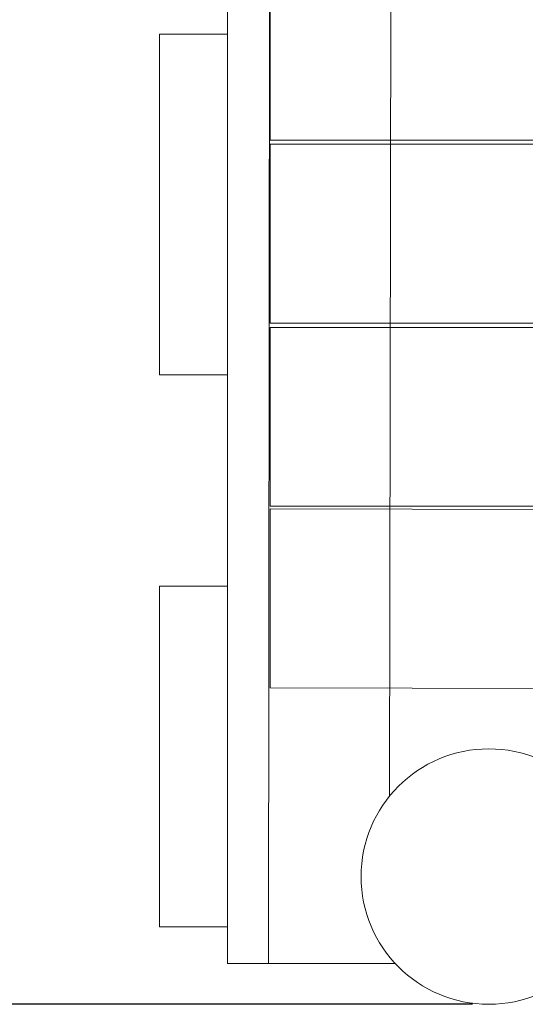
# Model space of a CAD drawing. Units: millimetres. Extents: x 949699 to 957900, y 373621 to 378817.
# Drawn here: x 952746 to 953043, y 375159 to 375737 of the extents above; entities that cross this region are included whole.
import ezdxf

# ---------------------------------------------------------------- set-up
doc = ezdxf.new("R2010")
doc.units = ezdxf.units.MM
doc.layers.add('AGROPAC_Bemaßung Sicherheitsbereich', color=5, linetype='Continuous', lineweight=18)
doc.layers.add('AGROPAC_Konstruktion', color=1, linetype='Continuous', lineweight=0)
doc.styles.get("Standard").update_dxf_attribs({"font": 'arial.ttf'})
doc.dimstyles.new('SUSI', dxfattribs={"dimtxt": 400, "dimasz": 300, "dimexe": 80, "dimexo": 10, "dimtad": 1, "dimdec": 0, "dimtxsty": 'Standard', "dimcen": 2.5, "dimclrd": 256, "dimclrt": 256, "dimadec": 0, "dimazin": 0, "dimtfac": 1, "dimtdec": 0, "dimtmove": 0, "dimatfit": 3, "dimfxl": 0, "dimlwd": -1, "dimarcsym": 0})

# ---------------------------------------------------------------- blocks, each defined once
blk = doc.blocks.new('*D10')
at = {"layer": 'AGROPAC_Bemaßung Sicherheitsbereich', "color": 0, "lineweight": -2, "transparency": 16777216}
for p, q in [((953007.9, 376083.04), (952264.87, 376083.04)), ((953012.08, 375158.54), (952264.87, 375158.54))]:
    blk.add_line(p, q, dxfattribs=at)
at = {"layer": 'AGROPAC_Bemaßung Sicherheitsbereich', "transparency": 16777216}
blk.add_line((952344.87, 375783.04), (952344.87, 375458.54), dxfattribs=at)
for points in [[(952294.87, 375783.04), (952394.87, 375783.04), (952344.87, 376083.04)], [(952294.87, 375458.54), (952394.87, 375458.54), (952344.87, 375158.54)]]:
    blk.add_solid(points, dxfattribs=at)
at = {"layer": 'Defpoints', "color": 0, "transparency": 16777216}
for p in [(953017.9, 376083.04), (952344.87, 375158.54), (953022.08, 375158.54)]:
    blk.add_point(p, dxfattribs=at)
at = {"layer": 'AGROPAC_Bemaßung Sicherheitsbereich', "transparency": 16777216, "insert": (952140.02, 375620.79), "char_height": 400, "attachment_point": 5, "rotation": 90}
blk.add_mtext('925', dxfattribs=at)

msp = doc.modelspace()

# ---------------------------------------------------------------- linework, layer by layer
at = {"layer": 'AGROPAC_Konstruktion'}
for p, q in [((952868.45, 376056.96), (952868.45, 375182.46)), ((952893.45, 376056.96), (952892.51, 375182.46)), ((952963.5, 375280.8), (952964.42, 375956.11)), ((952868.45, 375403.98), (952828.45, 375403.98)), ((952828.45, 375403.98), (952828.45, 375203.98)), ((952868.45, 375203.98), (952868.45, 375403.98)), ((952828.45, 375203.98), (952868.45, 375203.98)), ((952868.45, 375182.46), (952892.51, 375182.43)), ((952892.51, 375182.46), (952917.51, 375182.46)), ((952917.51, 375182.46), (952966.83, 375182.46))]:
    msp.add_line(p, q, dxfattribs=at)
for points in [[(953143.62, 375666.04), (952893.45, 375666.04), (952893.45, 375771.04), (953143.62, 375771.04)], [(953143.62, 375663.54), (952893.45, 375663.54), (952893.45, 375558.54), (953143.62, 375558.54)], [(953143.62, 375451.04), (952893.45, 375451.04), (952893.45, 375556.04), (953143.62, 375556.04)], [(953143.62, 375448.87), (952893.45, 375449.45), (952893.45, 375344.45), (953143.62, 375343.87)]]:
    msp.add_lwpolyline(points, dxfattribs=at)
msp.add_lwpolyline([(952868.45, 375728.13), (952828.45, 375728.13), (952828.45, 375528.13), (952868.45, 375528.13)], close=True, dxfattribs=at)
msp.add_circle((953021.74, 375233.54), 75, dxfattribs=at)

# ---------------------------------------------------------------- dimensions: what is measured, and where the dimension line sits
at = {"layer": 'AGROPAC_Bemaßung Sicherheitsbereich'}
dim = msp.add_linear_dim(base=(952344.8708, 375158.5408), p1=(953017.8986, 376083.0428), p2=(953022.0816, 375158.5408), angle=90, dimstyle='SUSI', dxfattribs=at)
dim.commit()
dim.dimension.update_dxf_attribs({"geometry": '*D10', "text_midpoint": (952140.0166, 375620.7918)})

doc.saveas('drawing.dxf')
